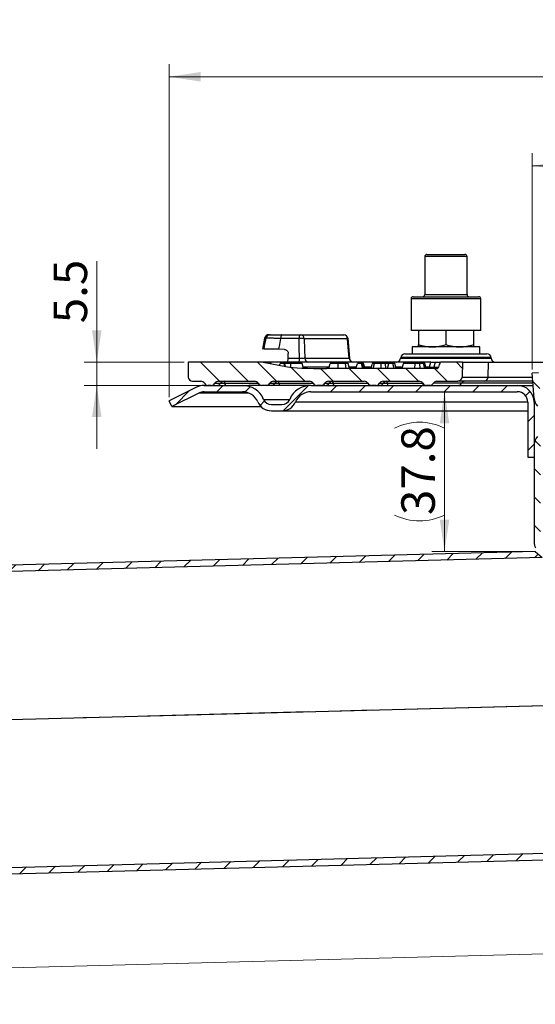
# Model space of a CAD drawing. Units: millimetres. Extents: x 0 to 420, y 0 to 297.
# Drawn here: x 129 to 169, y 179 to 257 of the extents above; entities that cross this region are included whole.
import ezdxf

# ---------------------------------------------------------------- set-up
doc = ezdxf.new("R2010")
doc.units = ezdxf.units.MM
doc.linetypes.add('CENTERX2', pattern=[20.32, 12.7, -2.54, 2.54, -2.54])
doc.styles.add('SLDTEXTSTYLE0', font='TXT', dxfattribs={"width": 0.605})
doc.dimstyles.new('SLDDIMSTYLE1', dxfattribs={"dimtxt": 2.568319, "dimasz": 2.5, "dimexe": 0, "dimexo": 0.0625, "dimgap": 0.64208, "dimtad": 1, "dimdec": 1, "dimlfac": 3, "dimrnd": 1e-09, "dimzin": 12, "dimdsep": 46, "dimtxsty": 'SLDTEXTSTYLE0', "dimsah": 1, "dimcen": 0.09, "dimadec": 0, "dimazin": 3, "dimtfac": 1, "dimtdec": 1, "dimtofl": 0, "dimtmove": 0, "dimatfit": 3, "dimfxl": 1, "dimfrac": 2, "dimtolj": 1, "dimtzin": 12, "dimarcsym": 0})
doc.dimstyles.new('SLDDIMSTYLE2', dxfattribs={"dimtxt": 2.568319, "dimasz": 2.5, "dimexe": 0, "dimexo": 0.0625, "dimgap": 0.64208, "dimtad": 1, "dimdec": 4, "dimlfac": 3, "dimzin": 12, "dimdsep": 46, "dimtxsty": 'SLDTEXTSTYLE0', "dimsah": 1, "dimcen": 0.09, "dimazin": 3, "dimtfac": 1, "dimtofl": 0, "dimtmove": 0, "dimatfit": 3, "dimfxl": 1, "dimfrac": 2, "dimtolj": 1, "dimtzin": 12, "dimarcsym": 0})
doc.dimstyles.new('SLDDIMSTYLE3', dxfattribs={"dimtxt": 2.568319, "dimasz": 2.5, "dimexe": 0, "dimexo": 0.0625, "dimgap": 0.64208, "dimtad": 1, "dimdec": 1, "dimlfac": 3, "dimrnd": 1e-09, "dimzin": 12, "dimdsep": 46, "dimtxsty": 'SLDTEXTSTYLE0', "dimsah": 1, "dimcen": 0.09, "dimadec": 0, "dimazin": 3, "dimtfac": 1, "dimtdec": 1, "dimtmove": 0, "dimatfit": 0, "dimfxl": 1, "dimfrac": 2, "dimtolj": 1, "dimtzin": 12, "dimarcsym": 0})

# ---------------------------------------------------------------- blocks, each defined once
blk = doc.blocks.new('_D_2')
at = {"color": 7, "linetype": 'Continuous', "lineweight": 0}
for p, q in [((169.174, 229.109), (169.174, 246.184)), ((209.504, 229.109), (209.504, 246.184)), ((169.174, 245.184), (209.504, 245.184))]:
    blk.add_line(p, q, dxfattribs=at)
at = {"color": 7, "linetype": 'Continuous', "lineweight": 18}
for points in [[(169.174, 245.184), (171.674, 244.809), (171.674, 245.559)], [(209.504, 245.184), (207.004, 245.559), (207.004, 244.809)]]:
    blk.add_solid(points, dxfattribs=at)
at = {"color": 7, "linetype": 'Continuous', "lineweight": 18, "char_height": 2.6458, "attachment_point": 1, "style": 'SLDTEXTSTYLE0'}
for s, insert in [('%%c', (184.525, 248.595)), ('121', (188.272, 248.595))]:
    blk.add_mtext(s, dxfattribs=dict(at, insert=insert))
blk = doc.blocks.new('_D_5')
at = {"color": 7, "linetype": 'Continuous', "lineweight": 18}
blk.add_arc((189.339, 203.107), 6.474, 90, 181.5, dxfattribs=at)
for points in [[(189.339, 209.581), (186.812, 209.492), (186.95, 208.755)], [(182.866, 202.937), (183.63, 205.347), (182.89, 205.465)]]:
    blk.add_solid(points, dxfattribs=at)
at = {"color": 7, "linetype": 'Continuous', "lineweight": 18, "insert": (179.456, 207.248), "char_height": 2.6458, "attachment_point": 1, "rotation": 44.56072, "style": 'SLDTEXTSTYLE0'}
blk.add_mtext('91.5°', dxfattribs=at)
blk = doc.blocks.new('_D_6')
at = {"color": 7, "linetype": 'Continuous', "lineweight": 0}
for p, q in [((55.571, 211.628), (55.571, 260.184)), ((238.172, 226.934), (238.172, 260.184)), ((55.571, 259.184), (238.172, 259.184))]:
    blk.add_line(p, q, dxfattribs=at)
at = {"color": 7, "linetype": 'Continuous', "lineweight": 18}
for centre, start, end in [((146.406, 261.156), 153.43495, 206.56505), ((147.337, 261.156), 333.43495, 26.56505)]:
    blk.add_arc(centre, 4.41, start, end, dxfattribs=at)
for points in [[(55.571, 259.184), (58.071, 258.809), (58.071, 259.559)], [(238.172, 259.184), (235.672, 259.559), (235.672, 258.809)]]:
    blk.add_solid(points, dxfattribs=at)
at = {"color": 7, "linetype": 'Continuous', "lineweight": 18, "insert": (142.462, 262.595), "char_height": 2.6458, "attachment_point": 1, "style": 'SLDTEXTSTYLE0'}
blk.add_mtext('547.8', dxfattribs=at)
blk = doc.blocks.new('_D_7')
at = {"color": 7, "linetype": 'Continuous', "lineweight": 0}
for p, q in [((134.799, 229.684), (134.799, 237.657)), ((141.705, 229.684), (133.799, 229.684)), ((134.799, 229.684), (134.799, 227.851)), ((142.972, 227.851), (133.799, 227.851)), ((134.799, 227.851), (134.799, 222.851))]:
    blk.add_line(p, q, dxfattribs=at)
at = {"color": 7, "linetype": 'Continuous', "lineweight": 18}
for points in [[(134.799, 229.684), (135.174, 232.184), (134.424, 232.184)], [(134.799, 227.851), (134.424, 225.351), (135.174, 225.351)]]:
    blk.add_solid(points, dxfattribs=at)
at = {"color": 7, "linetype": 'Continuous', "lineweight": 18, "insert": (131.388, 232.757), "char_height": 2.6458, "attachment_point": 1, "rotation": 90, "style": 'SLDTEXTSTYLE0'}
blk.add_mtext('5.5', dxfattribs=at)
blk = doc.blocks.new('_D_9')
at = {"color": 7, "linetype": 'Continuous', "lineweight": 0}
for p, q in [((162.261, 214.756), (162.261, 227.351)), ((169.107, 214.756), (161.261, 214.756))]:
    blk.add_line(p, q, dxfattribs=at)
at = {"color": 7, "linetype": 'Continuous', "lineweight": 18}
for centre, start, end in [((160.289, 220.539), 63.43495, 116.56505), ((160.289, 221.568), 243.43495, 296.56505)]:
    blk.add_arc(centre, 4.41, start, end, dxfattribs=at)
for points in [[(162.261, 227.351), (161.886, 224.851), (162.636, 224.851)], [(162.261, 214.756), (162.636, 217.256), (161.886, 217.256)]]:
    blk.add_solid(points, dxfattribs=at)
at = {"color": 7, "linetype": 'Continuous', "lineweight": 18, "insert": (158.85, 217.623), "char_height": 2.6458, "attachment_point": 1, "rotation": 90, "style": 'SLDTEXTSTYLE0'}
blk.add_mtext('37.8', dxfattribs=at)
blk = doc.blocks.new('_D_12')
at = {"color": 7, "linetype": 'Continuous', "lineweight": 0}
for p, q in [((189.985, 190.899), (190.204, 182.527)), ((56.192, 187.596), (56.417, 179.023)), ((190.178, 183.526), (56.39, 180.023))]:
    blk.add_line(p, q, dxfattribs=at)
at = {"color": 7, "linetype": 'Continuous', "lineweight": 18}
for points in [[(190.178, 183.526), (187.669, 183.836), (187.689, 183.086)], [(56.39, 180.023), (58.899, 179.714), (58.88, 180.463)]]:
    blk.add_solid(points, dxfattribs=at)
at = {"color": 7, "linetype": 'Continuous', "lineweight": 18, "insert": (118.787, 185.069), "char_height": 2.6458, "attachment_point": 1, "rotation": 1.5, "style": 'SLDTEXTSTYLE0'}
blk.add_mtext('401.5', dxfattribs=at)
blk = doc.blocks.new('_D_13')
at = {"color": 7, "linetype": 'Continuous', "lineweight": 0}
for p, q in [((140.505, 226.934), (140.505, 253.201)), ((238.172, 226.934), (238.172, 253.201)), ((140.505, 252.201), (238.172, 252.201))]:
    blk.add_line(p, q, dxfattribs=at)
at = {"color": 7, "linetype": 'Continuous', "lineweight": 18}
for points in [[(140.505, 252.201), (143.005, 251.826), (143.005, 252.576)], [(238.172, 252.201), (235.672, 252.576), (235.672, 251.826)]]:
    blk.add_solid(points, dxfattribs=at)
at = {"color": 7, "linetype": 'Continuous', "lineweight": 18, "char_height": 2.6458, "attachment_point": 1, "style": 'SLDTEXTSTYLE0'}
for s, insert in [('%%c', (184.525, 255.612)), ('293', (188.272, 255.612))]:
    blk.add_mtext(s, dxfattribs=dict(at, insert=insert))

msp = doc.modelspace()

# ---------------------------------------------------------------- hatches: boundary and pattern name
at = {"linetype": 'Continuous', "lineweight": 18}
h = msp.add_hatch(dxfattribs=at)
h.set_pattern_fill('ANSI31', scale=0.5, angle=90, style=0)
edge = h.paths.add_edge_path(flags=0)
edge.add_line((156.499352, 227.850814), (156.844652, 227.850814))
edge.add_arc((156.844652, 228.184147), 0.333333, 270, 330)
edge.add_arc((157.422002, 227.850814), 0.333333, 90, 150, ccw=False)
edge.add_line((157.422002, 228.184147), (160.255335, 228.184147))
edge.add_arc((160.255335, 227.850814), 0.333333, 30, 90, ccw=False)
edge.add_arc((160.832686, 228.184147), 0.333333, 210, 270)
edge.add_line((160.832686, 227.850814), (161.088669, 227.850814))
edge.add_arc((161.088669, 228.184147), 0.333333, 270, 330)
edge.add_arc((161.666019, 227.850814), 0.333333, 90, 150, ccw=False)
edge.add_line((161.666019, 228.184147), (163.318254, 228.184147))
edge.add_arc((163.318254, 228.517481), 0.333333, 270, 359)
edge.add_line((163.651536, 228.511663), (163.672002, 229.684147))
edge.add_line((163.672002, 229.684147), (161.940644, 229.684147))
edge.add_ellipse((161.269241, 230.944274), major_axis=(-0.933346, -3.680989), ratio=0.263332864, start_angle=32.18205267, end_angle=42.2769616, ccw=False)
edge.add_spline(control_points=[(161.803142, 229.296602), (161.800797, 229.290349), (161.798052, 229.284233), (161.794942, 229.278323), (161.785268, 229.259938), (161.771743, 229.243217), (161.755997, 229.229664), (161.738416, 229.21453), (161.717457, 229.202781), (161.695527, 229.195217), (161.67411, 229.187829), (161.651125, 229.184148), (161.62847, 229.184147)], knot_values=[0, 0, 0, 0, 0.000060099, 0.000060099, 0.000060099, 0.000250144, 0.000250144, 0.000250144, 0.000462671, 0.000462671, 0.000462671, 0.000669697, 0.000669697, 0.000669697, 0.000669697], weights=[1, 1, 1, 1, 1, 1, 1, 1, 1, 1, 1, 1, 1], degree=3, periodic=0)
edge.add_line((161.62847, 229.184147), (152.94296, 229.184147))
edge.add_ellipse((152.94296, 229.350814), major_axis=(-3.184554, 0), ratio=0.052335956, start_angle=0.80342767, end_angle=90, ccw=False)
edge.add_line((149.866917, 229.307677), (147.93947, 229.684147))
edge.add_line((147.93947, 229.684147), (142.005335, 229.684147))
edge.add_line((142.005335, 229.684147), (142.025801, 228.511663))
edge.add_arc((142.359084, 228.517481), 0.333333, 181, 270)
edge.add_line((142.359084, 228.184147), (143.011318, 228.184147))
edge.add_arc((143.011318, 227.850814), 0.333333, 30, 90, ccw=False)
edge.add_arc((143.588669, 228.184147), 0.333333, 210, 270)
edge.add_line((143.588669, 227.850814), (143.844652, 227.850814))
edge.add_arc((143.844652, 228.184147), 0.333333, 270, 330)
edge.add_arc((144.422002, 227.850814), 0.333333, 90, 150, ccw=False)
edge.add_line((144.422002, 228.184147), (147.255335, 228.184147))
edge.add_arc((147.255335, 227.850814), 0.333333, 30, 90, ccw=False)
edge.add_arc((147.832686, 228.184147), 0.333333, 210, 270)
edge.add_line((147.832686, 227.850814), (148.177985, 227.850814))
edge.add_arc((148.177985, 228.184147), 0.333333, 270, 330)
edge.add_arc((148.755335, 227.850814), 0.333333, 90, 150, ccw=False)
edge.add_line((148.755335, 228.184147), (151.588669, 228.184147))
edge.add_arc((151.588669, 227.850814), 0.333333, 30, 90, ccw=False)
edge.add_arc((152.166019, 228.184147), 0.333333, 210, 270)
edge.add_line((152.166019, 227.850814), (152.511318, 227.850814))
edge.add_arc((152.511318, 228.184147), 0.333333, 270, 330)
edge.add_arc((153.088669, 227.850814), 0.333333, 90, 150, ccw=False)
edge.add_line((153.088669, 228.184147), (155.922002, 228.184147))
edge.add_arc((155.922002, 227.850814), 0.333333, 30, 90, ccw=False)
edge.add_arc((156.499352, 228.184147), 0.333333, 210, 270)
h = msp.add_hatch(dxfattribs=at)
h.set_pattern_fill('ANSI31', scale=0.5, angle=90, style=0)
edge = h.paths.add_edge_path(flags=0)
edge.add_line((169.749322, 214.477512), (170.30783, 214.492137))
edge.add_line((170.30783, 214.492137), (169.897195, 215.26443))
edge.add_arc((170.338669, 215.499166), 0.5, 180, 208, ccw=False)
edge.add_line((169.838669, 215.499166), (169.838669, 223.203153))
edge.add_arc((170.172002, 223.203153), 0.333333, 132.21490013, 180, ccw=False)
edge.add_line((169.948031, 223.450029), (170.453278, 223.908398))
edge.add_arc((170.005335, 224.402152), 0.666667, 312.21490013, 360)
edge.add_line((170.672002, 224.402152), (170.672002, 225.64484))
edge.add_arc((170.005335, 225.64484), 0.666667, 0, 47.78509987)
edge.add_line((170.453278, 226.138594), (169.948031, 226.596963))
edge.add_arc((170.172002, 226.843839), 0.333333, 180, 227.78509987, ccw=False)
edge.add_line((169.838669, 226.843839), (169.672002, 228.850814))
edge.add_line((169.672002, 228.850814), (169.173717, 228.809435))
edge.add_line((169.173717, 228.809435), (169.339055, 226.818459))
edge.add_arc((170.172002, 226.843839), 0.833333, 181.74530895, 227.78509987)
edge.add_line((169.612074, 226.226648), (170.117321, 225.768279))
edge.add_arc((170.005335, 225.64484), 0.166667, 0, 47.78509987, ccw=False)
edge.add_line((170.172002, 225.64484), (170.172002, 224.402152))
edge.add_arc((170.005335, 224.402152), 0.166667, 312.21490013, 360, ccw=False)
edge.add_line((170.117321, 224.278713), (169.612074, 223.820344))
edge.add_arc((170.172002, 223.203153), 0.833333, 132.21490013, 180)
edge.add_line((169.338669, 223.203153), (169.338669, 215.499166))
edge.add_arc((170.338669, 215.499166), 1, 180, 208)
edge.add_line((169.455721, 215.029694), (169.749322, 214.477512))
h = msp.add_hatch(dxfattribs=at)
h.set_pattern_fill('ANSI31', scale=0.5, style=0)
edge = h.paths.add_edge_path(flags=0)
edge.add_line((142.679807, 227.712086), (140.505335, 226.634147))
edge.add_line((140.505335, 226.634147), (140.727409, 226.18617))
edge.add_line((140.727409, 226.18617), (142.90188, 227.264109))
edge.add_arc((143.272002, 226.517481), 0.833333, 90, 116.3687457, ccw=False)
edge.add_line((143.272002, 227.350814), (146.297381, 227.350814))
edge.add_arc((146.297381, 226.017481), 1.333333, 23.57817848, 90, ccw=False)
edge.add_arc((148.588669, 227.017481), 1.166667, 203.57817848, 270)
edge.add_line((148.588669, 225.850814), (149.422002, 225.850814))
edge.add_arc((149.422002, 227.017481), 1.166667, 270, 336.42182152)
edge.add_arc((151.71329, 226.017481), 1.333333, 90, 156.42182152, ccw=False)
edge.add_line((151.71329, 227.350814), (168.005335, 227.350814))
edge.add_arc((168.005335, 226.517481), 0.833333, 0, 90, ccw=False)
edge.add_line((168.838669, 226.517481), (168.838669, 222.184147))
edge.add_line((168.838669, 222.184147), (169.338669, 222.184147))
edge.add_line((169.338669, 222.184147), (169.338669, 226.517481))
edge.add_arc((168.005335, 226.517481), 1.333333, 0, 90)
edge.add_line((168.005335, 227.850814), (151.71329, 227.850814))
edge.add_arc((151.71329, 226.017481), 1.833333, 90, 156.42182152)
edge.add_arc((149.422002, 227.017481), 0.666667, 270, 336.42182152, ccw=False)
edge.add_line((149.422002, 226.350814), (148.588669, 226.350814))
edge.add_arc((148.588669, 227.017481), 0.666667, 203.57817848, 270, ccw=False)
edge.add_arc((146.297381, 226.017481), 1.833333, 23.57817848, 90)
edge.add_line((146.297381, 227.850814), (143.272002, 227.850814))
edge.add_arc((143.272002, 226.517481), 1.333333, 90, 116.3687457)
h = msp.add_hatch(dxfattribs=at)
h.set_pattern_fill('ANSI31', scale=0.5, style=0)
h.paths.add_polyline_path([(55.712713, 210.84866), (57.304003, 211.320022), (169.974882, 214.270413), (169.406678, 214.755705), (57.22511, 211.818127), (55.570705, 211.32807)], flags=0)
h = msp.add_hatch(dxfattribs=at)
h.set_pattern_fill('ANSI31', scale=0.5, style=0)
h.paths.add_polyline_path([(56.184297, 187.895933), (57.862083, 187.493133), (189.483631, 190.939764), (189.470542, 191.439593), (57.914798, 187.994684), (56.30102, 188.382118)], flags=0)

# ---------------------------------------------------------------- linework, layer by layer
at = {"color": 7, "linetype": 'Continuous', "lineweight": 25}
for p, q in [((160.704769, 238.017481), (160.704769, 235.017481)), ((163.414855, 238.017481), (160.704769, 238.017481)), ((160.871436, 238.184147), (163.310513, 238.184147)), ((163.310513, 238.184147), (163.871436, 238.184147)), ((164.038102, 238.017481), (163.414855, 238.017481)), ((164.038102, 235.017481), (164.038102, 238.017481)), ((159.621436, 234.684147), (159.621436, 232.184147)), ((164.093077, 234.684147), (159.621436, 234.684147)), ((159.788102, 234.850814), (163.988735, 234.850814)), ((160.704769, 235.017481), (163.414855, 235.017481)), ((163.414855, 235.017481), (164.038102, 235.017481)), ((163.988735, 234.850814), (164.954769, 234.850814)), ((165.121436, 234.684147), (164.093077, 234.684147)), ((165.121436, 232.184147), (165.121436, 234.684147)), ((148.048835, 231.583673), (147.87543, 230.710921)), ((148.166076, 231.582947), (148.152809, 231.582957)), ((150.775408, 231.546533), (149.319396, 231.546533)), ((149.410925, 231.850814), (150.866938, 231.850814)), ((150.866938, 231.850814), (154.308071, 231.850814)), ((152.671064, 231.534926), (151.185764, 231.534926)), ((154.59838, 231.534926), (152.671064, 231.534926)), ((154.640116, 231.546767), (154.640075, 231.546419)), ((154.777763, 229.987653), (154.640077, 231.546426)), ((164.093077, 232.184147), (159.621436, 232.184147)), ((160.204266, 232.184147), (160.204266, 231.077666)), ((160.205272, 232.184147), (160.205272, 231.077666)), ((162.372441, 232.184147), (162.372441, 231.077666)), ((165.121436, 232.184147), (164.093077, 232.184147)), ((164.538605, 232.184147), (164.538605, 231.077666)), ((147.996227, 230.723811), (147.982644, 230.724309)), ((159.704769, 230.884147), (159.704769, 230.350814)), ((160.943801, 230.884147), (159.704769, 230.884147)), ((165.038102, 230.884147), (160.943801, 230.884147)), ((165.038102, 230.350814), (165.038102, 230.884147)), ((149.619716, 230.689905), (149.151496, 230.698472)), ((149.917506, 229.988429), (150.814939, 229.988429)), ((151.225019, 230.000035), (152.745109, 230.000035)), ((152.745109, 230.000035), (154.733407, 230.000035)), ((158.800135, 230.046533), (158.795051, 229.988429)), ((158.795051, 229.988429), (160.158127, 229.988429)), ((160.161115, 230.046533), (158.800135, 230.046533)), ((159.132199, 230.350814), (160.356297, 230.350814)), ((160.158127, 229.988429), (160.697471, 229.988429)), ((160.700459, 230.046533), (160.161115, 230.046533)), ((160.356297, 230.350814), (160.895642, 230.350814)), ((160.697471, 229.988429), (165.684953, 229.988429)), ((165.680273, 230.046533), (160.700459, 230.046533)), ((160.895642, 230.350814), (165.374606, 230.350814)), ((165.374606, 230.350814), (165.610672, 230.350814)), ((165.942737, 230.046533), (165.680273, 230.046533)), ((165.684953, 229.988429), (165.94782, 229.988429)), ((165.94782, 229.988429), (165.942737, 230.046533)), ((142.005335, 229.684147), (142.025801, 228.511663)), ((147.93947, 229.684147), (142.005335, 229.684147)), ((147.93947, 229.684147), (149.866917, 229.307677)), ((161.191587, 229.684147), (147.93947, 229.684147)), ((148.575369, 229.559943), (148.568891, 229.584147)), ((149.235979, 229.430913), (149.279132, 229.584147)), ((149.602057, 229.584147), (149.279132, 229.584147)), ((149.662032, 229.347696), (149.602057, 229.584147)), ((149.644784, 229.584147), (149.602057, 229.584147)), ((149.704733, 229.339355), (149.644784, 229.584147)), ((150.126797, 229.276087), (150.130275, 229.584147)), ((151.128889, 229.184147), (151.021856, 229.584147)), ((151.098805, 229.307677), (153.157846, 229.307677)), ((161.62847, 229.184147), (152.94296, 229.184147)), ((153.12374, 229.184147), (153.234177, 229.584147)), ((153.86141, 229.184147), (153.867442, 229.584147)), ((154.505507, 229.184147), (154.44007, 229.584147)), ((154.764022, 229.184147), (154.657013, 229.584147)), ((154.710412, 229.387777), (154.658057, 229.584147)), ((154.731963, 229.307677), (155.299695, 229.307677)), ((155.264906, 229.184147), (155.377556, 229.584147)), ((155.70048, 229.584147), (155.377556, 229.584147)), ((155.801902, 229.184147), (155.70048, 229.584147)), ((155.803964, 229.584147), (155.70048, 229.584147)), ((155.916614, 229.184147), (155.803964, 229.584147)), ((155.854502, 229.584147), (155.803964, 229.584147)), ((155.955932, 229.184147), (155.854502, 229.584147)), ((155.873273, 229.584147), (155.854502, 229.584147)), ((155.985905, 229.184147), (155.873273, 229.584147)), ((155.951121, 229.307677), (156.475426, 229.307677)), ((156.632056, 229.184147), (156.720944, 229.584147)), ((157.247415, 229.184147), (157.253639, 229.584147)), ((157.629779, 229.184147), (157.590172, 229.584147)), ((157.751999, 229.184147), (157.864676, 229.584147)), ((158.1876, 229.584147), (157.864676, 229.584147)), ((158.289027, 229.184147), (158.1876, 229.584147)), ((158.33421, 229.584147), (158.1876, 229.584147)), ((158.446837, 229.184207), (158.33421, 229.584147)), ((158.412066, 229.307677), (158.924831, 229.307677)), ((159.922557, 229.184147), (159.929372, 229.584147)), ((160.327137, 229.184147), (160.303155, 229.584147)), ((160.708989, 229.184147), (160.605812, 229.584147)), ((160.625439, 229.584147), (160.605812, 229.584147)), ((160.738163, 229.184147), (160.625439, 229.584147)), ((160.685605, 229.584147), (160.625439, 229.584147)), ((160.78697, 229.184147), (160.685605, 229.584147)), ((160.69516, 229.584147), (160.685605, 229.584147)), ((160.80223, 229.184147), (160.69516, 229.584147)), ((160.771754, 229.307677), (161.085571, 229.307677)), ((161.085571, 229.307677), (161.191587, 229.684147)), ((161.085571, 229.307677), (161.420051, 229.296679)), ((161.529164, 229.684147), (161.420051, 229.296679)), ((163.672002, 229.684147), (161.940644, 229.684147)), ((163.672002, 229.684147), (163.651536, 228.511663)), ((163.672002, 229.684147), (165.712378, 229.684147)), ((165.712378, 229.684147), (165.693539, 228.511663)), ((165.712378, 229.684147), (215.005335, 229.684147)), ((163.651536, 228.511663), (165.693539, 228.511663)), ((165.693539, 228.511663), (169.198445, 228.511663)), ((169.672002, 228.850814), (169.173717, 228.809435)), ((169.339055, 226.818459), (169.173717, 228.809435)), ((142.679807, 227.712086), (140.505335, 226.634147)), ((142.359084, 228.184147), (143.011318, 228.184147)), ((143.272002, 227.850814), (146.297381, 227.850814)), ((143.844652, 227.850814), (143.588669, 227.850814)), ((144.133327, 228.017481), (144.578025, 228.017481)), ((144.422002, 228.184147), (147.255335, 228.184147)), ((144.578025, 228.017481), (144.598133, 228.017481)), ((144.598133, 228.017481), (144.909019, 228.017481)), ((144.909019, 228.017481), (147.544011, 228.017481)), ((146.297381, 227.850814), (146.800624, 227.850814)), ((147.753044, 227.850814), (146.800624, 227.850814)), ((148.177985, 227.850814), (147.832686, 227.850814)), ((148.572689, 227.850814), (148.177985, 227.850814)), ((148.46666, 228.017481), (148.858596, 228.017481)), ((149.234821, 227.850814), (148.572689, 227.850814)), ((148.755335, 228.184147), (151.588669, 228.184147)), ((148.858596, 228.017481), (148.878776, 228.017481)), ((148.878776, 228.017481), (149.189662, 228.017481)), ((149.189662, 228.017481), (151.877344, 228.017481)), ((151.71329, 227.850814), (149.234821, 227.850814)), ((151.71329, 227.850814), (168.005335, 227.850814)), ((152.511318, 227.850814), (152.166019, 227.850814)), ((152.799994, 228.017481), (153.13931, 228.017481)), ((153.088669, 228.184147), (155.922002, 228.184147)), ((153.13931, 228.017481), (153.159578, 228.017481)), ((153.159578, 228.017481), (153.470463, 228.017481)), ((153.470463, 228.017481), (156.210677, 228.017481)), ((156.844652, 227.850814), (156.499352, 227.850814)), ((157.133327, 228.017481), (157.420225, 228.017481)), ((157.420225, 228.017481), (157.440601, 228.017481)), ((157.422002, 228.184147), (160.255335, 228.184147)), ((157.440601, 228.017481), (157.751487, 228.017481)), ((157.751487, 228.017481), (160.544011, 228.017481)), ((161.088669, 227.850814), (160.832686, 227.850814)), ((163.600134, 228.017481), (161.377344, 228.017481)), ((161.666019, 228.184147), (163.318254, 228.184147)), ((165.38675, 228.184147), (163.318254, 228.184147)), ((169.239484, 228.017481), (163.600134, 228.017481)), ((169.225643, 228.184147), (165.38675, 228.184147)), ((168.005335, 227.850814), (169.253325, 227.850814)), ((142.90188, 227.264109), (140.727409, 226.18617)), ((142.90188, 227.264109), (146.770345, 227.264109)), ((143.272002, 227.350814), (146.297381, 227.350814)), ((151.71329, 227.350814), (168.005335, 227.350814)), ((140.727409, 226.18617), (140.505335, 226.634147)), ((140.727409, 226.18617), (147.770113, 226.18617)), ((147.977659, 226.750814), (150.033012, 226.750814)), ((148.588669, 226.350814), (149.422002, 226.350814)), ((150.49127, 226.550814), (168.838002, 226.550814)), ((168.838669, 226.517481), (168.838669, 222.184147)), ((169.338669, 226.517481), (169.338669, 222.184147)), ((169.338669, 226.517481), (169.405233, 226.517481)), ((148.588669, 225.850814), (149.422002, 225.850814)), ((149.422002, 225.850814), (168.838669, 225.850814)), ((169.338669, 223.203153), (169.338669, 215.499166)), ((168.838669, 222.184147), (169.338669, 222.184147)), ((169.406678, 214.755705), (57.22511, 211.818127)), ((169.406678, 214.755705), (169.974882, 214.270413)), ((169.974882, 214.270413), (57.304003, 211.320022)), ((57.6094, 199.657353), (183.232986, 202.946922)), ((57.914798, 187.994684), (189.470542, 191.439593)), ((57.862083, 187.493133), (189.483631, 190.939764))]:
    msp.add_line(p, q, dxfattribs=at)
at = {"color": 7, "linetype": 'CENTERX2', "lineweight": 18}
msp.add_line((57.543597, 199.65563), (191.164459, 203.154615), dxfattribs=at)
at = {"color": 7, "linetype": 'Continuous', "lineweight": 25, "flags": 128}
for points in [[(148.152809, 231.582957), (148.094937, 231.291025), (148.057499, 231.102126), (148.020069, 230.913226), (147.982644, 230.724317)], [(147.996227, 230.723819), (148.091325, 231.204938), (148.166076, 231.582947)], [(149.319396, 231.546533), (149.225354, 231.071622), (149.151496, 230.698472)], [(149.410925, 231.850814), (149.393984, 231.845099), (149.377625, 231.82815), (149.362407, 231.800548), (149.348852, 231.76324), (149.337427, 231.717504), (149.328521, 231.66491), (149.322441, 231.607261), (149.319396, 231.546533)], [(150.866938, 231.850814), (150.849997, 231.845099), (150.833637, 231.82815), (150.818419, 231.800548), (150.804865, 231.76324), (150.793439, 231.717504), (150.784534, 231.66491), (150.778454, 231.607261), (150.775408, 231.546533)], [(150.814939, 229.988429), (150.792757, 230.860583), (150.775408, 231.546533)], [(151.185764, 231.534926), (151.207695, 230.675384), (151.225019, 230.000035)], [(154.733407, 230.000035), (154.657746, 230.859571), (154.59838, 231.534926)], [(149.917506, 229.988429), (149.922494, 230.194617), (149.926418, 230.356623)], [(150.723409, 229.684147), (150.74035, 229.689862), (150.756709, 229.706811), (150.771927, 229.734413), (150.785482, 229.771721), (150.796907, 229.817457), (150.805813, 229.870051), (150.811893, 229.927701), (150.814939, 229.988429)], [(152.033785, 227.850814), (152.026979, 227.853666), (152.020289, 227.862172), (152.01383, 227.876187), (152.009263, 227.889973)]]:
    msp.add_lwpolyline(points, dxfattribs=at)
at = {"color": 7, "linetype": 'Continuous', "lineweight": 25}
for centre, radius, start, end in [((160.871436, 238.017481), 0.166667, 90, 180), ((163.871436, 238.017481), 0.166667, 0, 90), ((159.788102, 234.684147), 0.166667, 90, 180), ((160.538102, 235.017481), 0.166667, 270, 0), ((164.204769, 235.017481), 0.166667, 180, 270), ((164.954769, 234.684147), 0.166667, 0, 90), ((148.473233, 231.525262), 0.325577, 90.70432881, 169.79270884), ((148.486502, 231.525261), 0.325577, 90.70435932, 169.79445437), ((150.928658, 229.704787), 1.848111, 82.00316608, 94.75656527), ((150.860251, 231.525225), 0.325657, 1.70697568, 88.82352008), ((154.308071, 231.517481), 0.333333, 5.04047009, 90), ((154.286797, 231.539918), 0.311623, 359.08211579, 86.08540818), ((154.596793, 231.62206), 0.087149, 271.04372836, 299.77867872), ((151.550694, 230.009907), 0.325825, 181.73613705, 268.85119419), ((155.04474, 229.994777), 0.311377, 179.03234338, 266.02826089), ((158.462986, 230.017481), 0.333333, 270, 355), ((159.132199, 230.017481), 0.333333, 90, 175), ((165.610672, 230.017481), 0.333333, 5, 90), ((166.279885, 230.017481), 0.333333, 185, 270), ((160.55158, 229.282046), 0.534606, 349.44825073, 2.74805535), ((142.359084, 228.517481), 0.333333, 181, 270), ((163.318254, 228.517481), 0.333333, 270, 359), ((165.373253, 228.504235), 0.320372, 272.41468508, 1.32858003), ((143.272002, 226.517481), 1.333333, 90, 116.3687457), ((143.011318, 227.850814), 0.333333, 30, 90), ((143.588669, 228.184147), 0.333333, 210, 270), ((143.844652, 228.184147), 0.333333, 270, 330), ((144.422002, 227.850814), 0.333333, 90, 150), ((144.291567, 228.180319), 0.329506, 270.10812306, 330.38362389), ((144.864482, 227.854642), 0.329506, 90.10812306, 150.38362389), ((144.869076, 227.880666), 0.303527, 90.98464328, 153.20809026), ((144.667746, 228.041558), 0.242471, 354.30104933, 36.01980245), ((145.150292, 227.993403), 0.242471, 174.30104933, 216.01980245), ((146.297381, 226.017481), 1.833333, 23.57817848, 90), ((147.255335, 227.850814), 0.333333, 30, 90), ((147.832686, 228.184147), 0.333333, 210, 270), ((147.760324, 227.873506), 0.023831, 202.29883283, 252.2132108), ((148.177985, 228.184147), 0.333333, 270, 330), ((148.755335, 227.850814), 0.333333, 90, 150), ((148.572083, 228.180415), 0.329602, 270.10535408, 330.37390972), ((149.145109, 227.854546), 0.329602, 90.10535408, 150.37390972), ((149.149719, 227.880666), 0.303527, 90.98464328, 153.20809026), ((148.948389, 228.041558), 0.242471, 354.30104933, 36.01980245), ((149.430935, 227.993403), 0.242471, 174.30104933, 216.01980245), ((151.71329, 226.017481), 1.833333, 90, 156.42182152), ((151.588669, 227.850814), 0.333333, 30, 90), ((152.166019, 228.184147), 0.333333, 210, 270), ((152.511318, 228.184147), 0.333333, 270, 330), ((153.088669, 227.850814), 0.333333, 90, 150), ((152.852729, 228.180533), 0.329719, 270.10197487, 330.36204702), ((153.425891, 227.854429), 0.329719, 90.10197487, 150.36204702), ((153.43052, 227.880666), 0.303527, 90.98464328, 153.20809026), ((153.22919, 228.041558), 0.242471, 354.30104933, 36.01980245), ((153.711736, 227.993403), 0.242471, 174.30104933, 216.01980245), ((155.922002, 227.850814), 0.333333, 30, 90), ((156.499352, 228.184147), 0.333333, 210, 270), ((156.395622, 227.932741), 0.115138, 180.00251939, 225.36156746), ((156.844652, 228.184147), 0.333333, 270, 330), ((157.422002, 227.850814), 0.333333, 90, 150), ((157.133558, 228.180679), 0.329866, 270.09776061, 330.34724094), ((157.706891, 227.854282), 0.329866, 90.09776061, 150.34724094), ((157.711544, 227.880666), 0.303527, 90.98464328, 153.20809026), ((157.510214, 228.041558), 0.242471, 354.30104933, 36.01980245), ((157.99276, 227.993403), 0.242471, 174.30104933, 216.01980245), ((160.255335, 227.850814), 0.333333, 30, 90), ((160.832686, 228.184147), 0.333333, 210, 270), ((160.780083, 227.986504), 0.228733, 175.54134969, 216.38619366), ((161.088669, 228.184147), 0.333333, 270, 330), ((161.666019, 227.850814), 0.333333, 90, 150), ((163.329191, 228.154296), 0.303527, 270.98464328, 333.20809026), ((163.871076, 227.880666), 0.303527, 90.98464328, 153.20809026), ((168.005335, 226.517481), 1.333333, 0, 90), ((143.272002, 226.517481), 0.833333, 90, 116.3687457), ((146.297381, 226.017481), 1.333333, 23.57817848, 90), ((151.71329, 226.017481), 1.333333, 90, 156.42182152), ((168.005335, 226.517481), 0.833333, 0, 90), ((148.588669, 227.017481), 1.166667, 203.57817848, 270), ((148.588669, 227.017481), 0.666667, 203.57817848, 270), ((149.422002, 227.017481), 0.666667, 270, 336.42182152), ((149.422002, 227.017481), 1.166667, 270, 336.42182152), ((170.172002, 226.843839), 0.833333, 181.74530895, 227.78509987), ((170.172002, 223.203153), 0.833333, 132.21490013, 180), ((170.338669, 215.499166), 1, 180, 208)]:
    msp.add_arc(centre, radius, start, end, dxfattribs=at)
for centre, major_axis, ratio, start_param, end_param in [((152.94296, 229.350814), (-3.184554, 0), 0.052335956, 0.261799388, 1.570796327), ((161.269241, 230.944274), (-0.933346, -3.680989), 0.263332864, 1.174481431, 1.288877549)]:
    msp.add_ellipse(centre, major_axis=major_axis, ratio=ratio, start_param=start_param, end_param=end_param, dxfattribs=at)
for points, knots in [([(148.378777, 231.850814), (148.341228, 231.847222), (148.263914, 231.839827), (148.160572, 231.779879), (148.081304, 231.691066), (148.059225, 231.618024), (148.048478, 231.582471)], [0, 0, 0, 0, 0.2423399666, 0.4989783892, 0.756121702, 1, 1, 1, 1]), ([(148.152809, 231.582957), (148.116523, 231.583165), (148.055386, 231.583517), (148.056107, 231.582662), (148.0564, 231.582315)], [0, 0, 0, 0, 0.593532112, 1, 1, 1, 1]), ([(149.319396, 231.546533), (149.184703, 231.55137), (148.914523, 231.561073), (148.575462, 231.572257), (148.306105, 231.580301), (148.212737, 231.582065), (148.166076, 231.582947)], [0, 0, 0, 0, 0.248754253, 0.498978424, 0.749613277, 1, 1, 1, 1]), ([(148.385716, 231.850814), (148.38168, 231.850814), (148.358704, 231.850814), (148.401022, 231.850814), (148.435905, 231.850814)], [0, 0, 0, 0, 0.175680443, 1, 1, 1, 1]), ([(148.482499, 231.850814), (148.525648, 231.850814), (148.611997, 231.850814), (148.852563, 231.850814), (149.123336, 231.850814), (149.31517, 231.850814), (149.410925, 231.850814)], [0, 0, 0, 0, 0.279768535, 0.559877051, 0.78031128, 1, 1, 1, 1]), ([(147.982644, 230.724309), (147.946871, 230.725729), (147.884778, 230.728195), (147.885971, 230.729705), (147.886476, 230.730345)], [0, 0, 0, 0, 0.576119126, 1, 1, 1, 1]), ([(149.151496, 230.698472), (149.01603, 230.701005), (148.744824, 230.706075), (148.404892, 230.713159), (148.135692, 230.719392), (148.042661, 230.72234), (147.996227, 230.723811)], [0, 0, 0, 0, 0.249843281, 0.500191676, 0.750530225, 1, 1, 1, 1]), ([(160.204266, 231.077666), (160.204349, 231.02309), (160.204514, 230.91402), (160.204684, 230.8941), (160.204769, 230.884147)], [0, 0, 0, 0, 0.500383126, 1, 1, 1, 1]), ([(160.204769, 230.884147), (160.204854, 230.894125), (160.205025, 230.914071), (160.20519, 231.023153), (160.205272, 231.077666)], [0, 0, 0, 0, 0.5002515341, 1, 1, 1, 1]), ([(160.205272, 231.077666), (160.382147, 231.023331), (160.737352, 230.914213), (161.104521, 230.894196), (161.288857, 230.884147)], [0, 0, 0, 0, 0.49795235, 1, 1, 1, 1]), ([(161.288857, 230.884147), (161.471832, 230.89405), (161.838999, 230.91392), (162.194235, 231.022964), (162.372441, 231.077666)], [0, 0, 0, 0, 0.498343187, 1, 1, 1, 1]), ([(162.372441, 231.077666), (162.550108, 231.02309), (162.905168, 230.91402), (163.272165, 230.8941), (163.455523, 230.884147)], [0, 0, 0, 0, 0.500383126, 1, 1, 1, 1]), ([(163.455523, 230.884147), (163.639114, 230.894125), (164.006111, 230.914071), (164.361167, 231.023153), (164.538605, 231.077666)], [0, 0, 0, 0, 0.500251534, 1, 1, 1, 1]), ([(164.538605, 231.077666), (164.538522, 231.02309), (164.538358, 230.91402), (164.538187, 230.8941), (164.538102, 230.884147)], [0, 0, 0, 0, 0.500383126, 1, 1, 1, 1]), ([(149.619716, 230.689905), (149.661074, 230.684224), (149.743758, 230.672866), (149.845747, 230.5955), (149.915071, 230.485977), (149.922628, 230.399823), (149.926418, 230.356623)], [0, 0, 0, 0, 0.250018695, 0.499848516, 0.749209867, 1, 1, 1, 1]), ([(149.827062, 229.684147), (149.838171, 229.688608), (149.860383, 229.697529), (149.88935, 229.7665), (149.910759, 229.866311), (149.915254, 229.947666), (149.917506, 229.988429)], [0, 0, 0, 0, 0.250006122, 0.499910959, 0.749429239, 1, 1, 1, 1]), ([(151.225019, 230.000035), (151.208057, 229.996547), (151.174289, 229.989603), (151.070343, 229.984067), (150.943841, 229.983074), (150.857922, 229.986643), (150.814939, 229.988429)], [0, 0, 0, 0, 0.25208961, 0.501884235, 0.750805941, 1, 1, 1, 1]), ([(154.733407, 230.000035), (154.753654, 229.99632), (154.779875, 229.991508), (154.773828, 229.989277), (154.772451, 229.988769)], [0, 0, 0, 0, 0.772188761, 1, 1, 1, 1]), ([(154.942334, 229.704109), (154.942675, 229.704254), (154.949677, 229.707225), (154.936374, 229.718301), (154.914448, 229.738735), (154.884727, 229.765712), (154.840749, 229.814232), (154.794436, 229.893324), (154.783353, 229.956229), (154.777673, 229.988468)], [0, 0, 0, 0, 0.010179227, 0.208627322, 0.302496658, 0.395141715, 0.584481449, 0.787049721, 1, 1, 1, 1]), ([(148.568891, 229.584147), (148.564951, 229.584147), (148.560308, 229.584147), (148.465754, 229.584147), (148.451449, 229.584147)], [0, 0, 0, 0, 0.848706316, 1, 1, 1, 1]), ([(150.130275, 229.584147), (150.032789, 229.584147), (149.858523, 229.584147), (149.710154, 229.584147), (149.644784, 229.584147)], [0, 0, 0, 0, 0.559411434, 1, 1, 1, 1]), ([(151.021856, 229.584147), (151.006401, 229.584147), (150.975556, 229.584147), (150.773285, 229.584147), (150.47125, 229.584147), (150.243901, 229.584147), (150.130275, 229.584147)], [0, 0, 0, 0, 0.280948699, 0.560717305, 0.78045359, 1, 1, 1, 1]), ([(151.131975, 229.184147), (151.114087, 229.250692), (151.078277, 229.383907), (151.042637, 229.517359), (151.0248, 229.584147)], [0, 0, 0, 0, 0.499531507, 1, 1, 1, 1]), ([(153.867442, 229.584147), (153.742673, 229.584147), (153.519612, 229.584147), (153.321482, 229.584147), (153.234177, 229.584147)], [0, 0, 0, 0, 0.55935459, 1, 1, 1, 1]), ([(154.44007, 229.584147), (154.340544, 229.584147), (154.162313, 229.584147), (153.957768, 229.584147), (153.867442, 229.584147)], [0, 0, 0, 0, 0.55840539, 1, 1, 1, 1]), ([(154.657013, 229.584147), (154.641951, 229.584147), (154.615032, 229.584147), (154.493567, 229.584147), (154.44007, 229.584147)], [0, 0, 0, 0, 0.559567551, 1, 1, 1, 1]), ([(154.765218, 229.184147), (154.747302, 229.250388), (154.728967, 229.318173), (154.710825, 229.386227), (154.710412, 229.387777)], [0, 0, 0, 0, 0.97721833, 1, 1, 1, 1]), ([(156.549398, 229.584147), (156.531676, 229.517683), (156.496111, 229.384306), (156.460224, 229.251016), (156.442221, 229.184147)], [0, 0, 0, 0, 0.498324818, 1, 1, 1, 1]), ([(156.720944, 229.584147), (156.654767, 229.584147), (156.553624, 229.584147), (156.556249, 229.584147), (156.557156, 229.584147)], [0, 0, 0, 0, 0.654276486, 1, 1, 1, 1]), ([(157.253639, 229.584147), (157.134045, 229.584147), (156.920158, 229.584147), (156.781896, 229.584147), (156.720944, 229.584147)], [0, 0, 0, 0, 0.5591472382, 1, 1, 1, 1]), ([(157.590172, 229.584147), (157.553503, 229.584147), (157.493113, 229.584147), (157.404732, 229.584147), (157.329237, 229.584147), (157.278842, 229.584147), (157.253639, 229.584147)], [0, 0, 0, 0, 0.340026012, 0.559976547, 0.779939455, 1, 1, 1, 1]), ([(157.864676, 229.584147), (157.837278, 229.584147), (157.79006, 229.584147), (157.721969, 229.584147), (157.657518, 229.584147), (157.612622, 229.584147), (157.590172, 229.584147)], [0, 0, 0, 0, 0.315397688, 0.543575538, 0.771767207, 1, 1, 1, 1]), ([(158.998709, 229.584147), (158.990056, 229.551886), (158.977401, 229.504708), (158.959634, 229.436189), (158.941168, 229.366918), (158.917237, 229.280441), (158.900326, 229.217073), (158.891539, 229.184147)], [0, 0, 0, 0, 0.262037199, 0.383197718, 0.499533949, 0.739960375, 1, 1, 1, 1]), ([(159.929372, 229.584147), (159.77794, 229.584147), (159.47611, 229.584147), (159.141696, 229.584147), (159.010409, 229.584147), (159.008268, 229.584147), (159.007393, 229.584147)], [0, 0, 0, 0, 0.301118052, 0.60018129, 0.836748461, 1, 1, 1, 1]), ([(160.303155, 229.584147), (160.261305, 229.584147), (160.192381, 229.584147), (160.095248, 229.584147), (160.012215, 229.584147), (159.956985, 229.584147), (159.929372, 229.584147)], [0, 0, 0, 0, 0.3400473062, 0.5600214994, 0.7800274496, 1, 1, 1, 1]), ([(160.605812, 229.584147), (160.549962, 229.584147), (160.450239, 229.584147), (160.348094, 229.584147), (160.303155, 229.584147)], [0, 0, 0, 0, 0.56004684, 1, 1, 1, 1]), ([(160.804968, 229.184147), (160.787071, 229.250594), (160.751179, 229.383858), (160.715619, 229.517261), (160.697789, 229.584147)], [0, 0, 0, 0, 0.498611249, 1, 1, 1, 1]), ([(161.191587, 229.684147), (161.256809, 229.684147), (161.372733, 229.684147), (161.481563, 229.684147), (161.529164, 229.684147)], [0, 0, 0, 0, 0.562615564, 1, 1, 1, 1]), ([(161.420051, 229.296679), (161.508224, 229.294644), (161.658509, 229.291178), (161.759528, 229.292085), (161.801279, 229.29246)], [0, 0, 0, 0, 0.586704263, 1, 1, 1, 1]), ([(161.529164, 229.684147), (161.626928, 229.684147), (161.77954, 229.684147), (161.873544, 229.684147), (161.907328, 229.684147)], [0, 0, 0, 0, 0.6406006236, 1, 1, 1, 1]), ([(161.62847, 229.184147), (161.651249, 229.186244), (161.697354, 229.190488), (161.756723, 229.225101), (161.789917, 229.265089), (161.80055, 229.290437), (161.803137, 229.296603)], [0, 0, 0, 0, 0.309044761, 0.625502495, 0.908905478, 1, 1, 1, 1])]:
    msp.add_open_spline(points, degree=3, knots=knots, dxfattribs=at)

# ---------------------------------------------------------------- dimensions: what is measured, and where the dimension line sits
at = {"color": 7, "linetype": 'Continuous', "lineweight": 18}
for base, p1, p2, text, picture, middle in [((238.172002, 259.184147), (55.570705, 211.32807), (238.172002, 226.634147), '(<>)', '_D_6', (146.871354, 259.184147)), ((238.172002, 252.201402), (140.505335, 226.634147), (238.172002, 226.634147), '%%c<>', '_D_13', (189.338669, 252.201402)), ((209.50362, 245.184147), (169.173717, 228.809435), (209.50362, 228.809435), '%%c<>', '_D_2', (189.338669, 245.184147))]:
    dim = msp.add_linear_dim(base=base, p1=p1, p2=p2, text=text, dimstyle='SLDDIMSTYLE1', dxfattribs=at)
    dim.commit()
    dim.dimension.update_dxf_attribs({"geometry": picture, "text_midpoint": middle, "dimtype": 160})
for base, p1, p2, angle, dimstyle, picture, middle in [((134.798613, 227.850814), (142.005335, 229.684147), (143.272002, 227.850814), 90, 'SLDDIMSTYLE3', '_D_7', (134.798613, 235.207052)), ((56.390455, 180.023096), (189.977013, 191.199035), (56.184297, 187.895933), 1.5, 'SLDDIMSTYLE1', '_D_12', (123.284191, 181.77477))]:
    dim = msp.add_linear_dim(base=base, p1=p1, p2=p2, angle=angle, dimstyle=dimstyle, dxfattribs=at)
    dim.commit()
    dim.dimension.update_dxf_attribs({"geometry": picture, "text_midpoint": middle, "dimtype": 160})
dim = msp.add_angular_dim_2l(base=(184.701016, 207.624606), line1=((189.338669, 201.402171), (189.338669, 230.517481)), line2=((191.164459, 203.154615), (57.543597, 199.65563)), dimstyle='SLDDIMSTYLE2', dxfattribs=at)
dim.commit()
dim.dimension.update_dxf_attribs({"geometry": '_D_5', "text_midpoint": (184.795784, 207.719889), "dimtype": 162})
dim = msp.add_linear_dim(base=(162.260691, 227.350814), p1=(169.406678, 214.755705), p2=(168.005335, 227.350814), angle=90, text='(<>)', dimstyle='SLDDIMSTYLE1', dxfattribs=at)
dim.commit()
dim.dimension.update_dxf_attribs({"geometry": '_D_9', "text_midpoint": (162.260691, 221.05326), "dimtype": 160})

doc.saveas('drawing.dxf')
